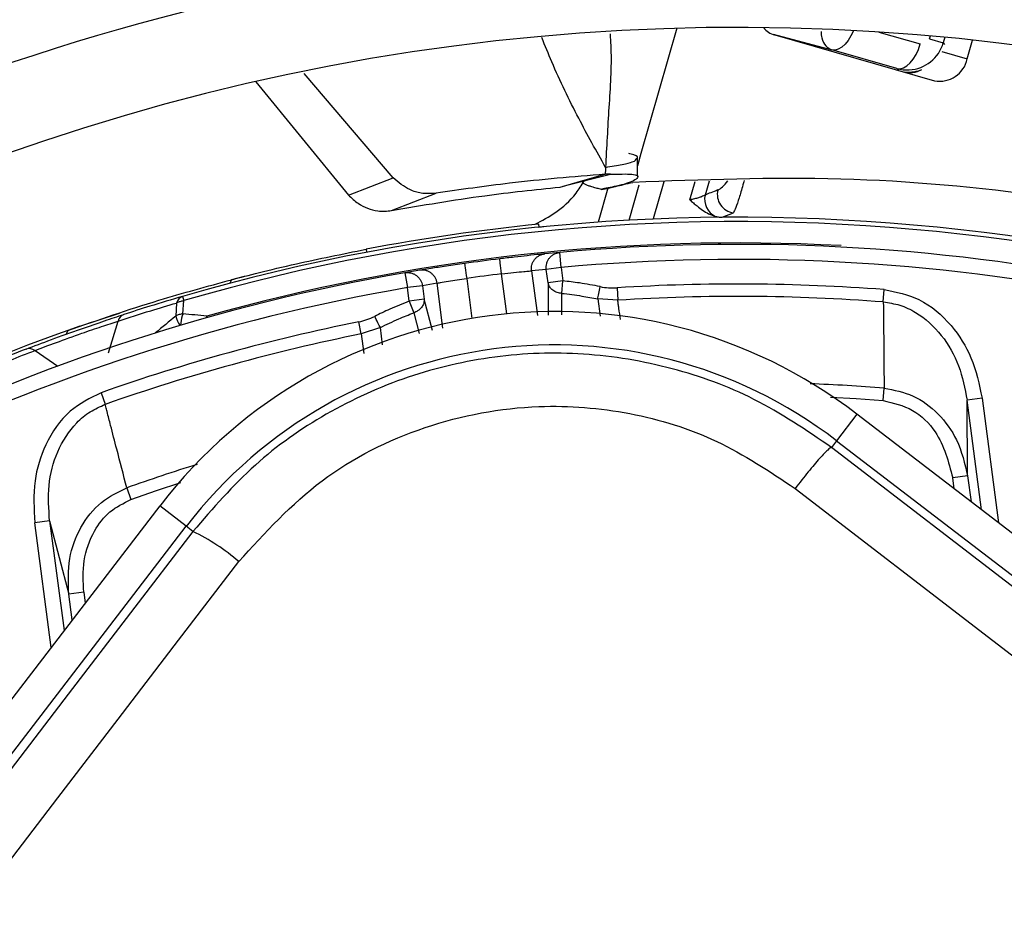
# Model space of a CAD drawing. Units: millimetres. Extents: x 5 to 414, y 3 to 291.
# Drawn here: x 193 to 196, y 247 to 249 of the extents above; entities that cross this region are included whole.
import ezdxf

# ---------------------------------------------------------------- set-up
doc = ezdxf.new("R2010")
doc.units = ezdxf.units.MM

msp = doc.modelspace()

# ---------------------------------------------------------------- linework, layer by layer
at = {"color": 8, "linetype": 'Continuous', "lineweight": 25}
for p, q in [((194.8706, 248.6452), (194.7912, 248.3684)), ((195.317, 248.637), (195.4091, 248.6106)), ((195.4297, 248.6219), (195.4315, 248.6282)), ((195.4632, 248.6253), (195.4598, 248.6133)), ((195.4598, 248.6133), (195.4626, 248.6091)), ((195.4566, 248.5938), (195.5129, 248.5777)), ((195.3573, 248.5561), (195.36, 248.5522)), ((194.7912, 248.3684), (194.7834, 248.3411)), ((194.765, 248.2205), (194.7875, 248.299)), ((194.8417, 248.3054), (194.8181, 248.2232)), ((194.8992, 248.2657), (194.9109, 248.3064)), ((194.9418, 248.3069), (194.933, 248.2762)), ((194.4945, 248.0134), (194.4828, 248.1019)), ((194.5489, 248.1085), (194.562, 248.0094)), ((194.4057, 248.0918), (194.4173, 248.0033)), ((194.5856, 248.0817), (194.5858, 248.0101)), ((194.6163, 248.0111), (194.6159, 248.0587)), ((194.3299, 247.9765), (194.3116, 248.0457)), ((194.6954, 248.0463), (194.7007, 248.008)), ((194.2884, 248.0156), (194.3003, 247.9695)), ((194.1724, 247.9688), (194.1778, 247.9258)), ((194.2195, 247.9447), (194.2147, 247.983)), ((193.4508, 247.9322), (193.5013, 247.8977)), ((195.5447, 247.5796), (195.5128, 247.8226)), ((195.5457, 247.8269), (195.582, 247.551)), ((195.484, 247.6262), (195.4809, 247.6502)), ((193.4865, 247.2751), (193.4502, 247.551)), ((193.4831, 247.5553), (193.5151, 247.3123)), ((193.5585, 247.3971), (193.5617, 247.3731))]:
    msp.add_line(p, q, dxfattribs=at)
at = {"color": 7, "linetype": 'Continuous', "lineweight": 25}
for p, q in [((195.0834, 248.6324), (195.2134, 248.5974)), ((195.087, 248.6305), (195.4402, 248.5292)), ((195.4297, 248.6219), (195.4598, 248.6133)), ((195.5129, 248.5777), (195.5248, 248.619)), ((195.3573, 248.5561), (195.2134, 248.5974)), ((194.2427, 248.3141), (194.0465, 248.545)), ((193.9392, 248.5264), (194.1439, 248.2763)), ((194.1439, 248.2763), (194.2427, 248.3141)), ((194.6182, 248.2958), (194.7236, 248.3221)), ((194.6625, 248.3083), (194.7121, 248.3224)), ((194.6121, 248.294), (194.6625, 248.3083)), ((194.7177, 248.2913), (194.6962, 248.2162)), ((194.239, 248.2418), (194.3379, 248.2801)), ((194.971, 248.2273), (194.9955, 248.2371)), ((194.5652, 248.205), (194.5821, 248.2072)), ((194.566, 248.2051), (194.5653, 248.2117)), ((194.1831, 248.1563), (194.1844, 248.1497)), ((194.6115, 248.1492), (194.5786, 248.1461)), ((194.6146, 248.116), (194.6115, 248.1492)), ((194.6146, 248.116), (194.5816, 248.1117)), ((194.6146, 248.116), (194.6185, 248.0861)), ((193.9135, 248.0962), (193.8856, 248.0889)), ((194.3017, 248.1096), (194.2691, 248.1041)), ((194.2691, 248.1041), (194.2747, 248.0713)), ((194.5816, 248.1116), (194.5489, 248.1085)), ((194.5856, 248.0817), (194.5816, 248.1117)), ((193.8856, 248.0889), (193.8817, 248.081)), ((194.3077, 248.0756), (194.2747, 248.0713)), ((194.3401, 248.081), (194.3077, 248.0756)), ((194.3077, 248.0756), (194.3116, 248.0457)), ((194.3531, 247.9819), (194.3401, 248.081)), ((194.6185, 248.0861), (194.5856, 248.0817)), ((194.6158, 248.0587), (194.6185, 248.0861)), ((193.7773, 248.052), (193.78, 248.0426)), ((194.2787, 248.0413), (194.2747, 248.0713)), ((194.7382, 248.0708), (194.7399, 248.0436)), ((195.3272, 248.0397), (195.3293, 248.0669)), ((193.7638, 248.0373), (193.762, 248.0081)), ((193.7778, 248.0423), (193.78, 248.0426)), ((193.7781, 248.0133), (193.78, 248.0426)), ((194.3116, 248.0457), (194.2787, 248.0413)), ((194.2787, 248.0413), (194.2884, 248.0156)), ((194.7399, 248.0435), (194.6954, 248.0463)), ((193.5503, 247.9862), (193.6377, 248.0145)), ((193.5503, 247.9862), (193.5231, 247.9766)), ((193.6135, 247.9272), (193.6345, 247.9973)), ((194.1724, 247.9689), (194.167, 247.9956)), ((193.5231, 247.9766), (193.5199, 247.9683)), ((194.2147, 247.983), (194.1724, 247.9688)), ((193.5971, 247.8388), (193.6061, 247.8131)), ((195.3269, 247.8215), (195.3291, 247.8488)), ((195.5457, 247.8269), (195.5128, 247.8226)), ((195.5138, 247.6545), (195.5128, 247.8226)), ((195.269, 247.7911), (195.224, 247.7325)), ((198.7598, 245.1126), (195.269, 247.7911)), ((195.224, 247.7325), (195.2126, 247.7177)), ((195.224, 247.7325), (198.7147, 245.0539)), ((195.5138, 247.6545), (195.4809, 247.6502)), ((195.5138, 247.6545), (195.5213, 247.5976)), ((193.6538, 247.6282), (193.6629, 247.6025)), ((193.7267, 247.5881), (191.0481, 244.0973)), ((193.7854, 247.5431), (193.7267, 247.5881)), ((193.4831, 247.5553), (193.4502, 247.551)), ((193.4831, 247.5553), (193.5256, 247.3927)), ((191.1068, 244.0523), (193.7854, 247.5431)), ((193.8002, 247.5317), (193.7854, 247.5431)), ((193.5585, 247.3971), (193.5256, 247.3927)), ((193.5331, 247.3358), (193.5256, 247.3927))]:
    msp.add_line(p, q, dxfattribs=at)
at = {"color": 8, "linetype": 'Continuous', "lineweight": 25, "flags": 128}
for points in [[(195.2612, 248.6403), (195.261, 248.6397), (195.2557, 248.6284), (195.2495, 248.6182), (195.2426, 248.6098), (195.2352, 248.6032), (195.2277, 248.5989), (195.2204, 248.5969), (195.2134, 248.5974)], [(193.8305, 248.008), (193.8294, 248.0052), (193.8291, 248.0044)], [(193.8305, 248.008), (193.8311, 248.0057), (193.8313, 248.005)], [(195.2105, 247.8292), (195.2669, 247.8259), (195.3269, 247.8215)], [(193.6629, 247.6025), (193.7197, 247.6222), (193.7733, 247.64)]]:
    msp.add_lwpolyline(points, dxfattribs=at)
at = {"color": 7, "linetype": 'Continuous', "lineweight": 25, "flags": 128}
for points in [[(195.3573, 248.5561), (195.3643, 248.5557), (195.3716, 248.5576), (195.3791, 248.562), (195.3865, 248.5685), (195.3934, 248.577), (195.3996, 248.5871), (195.4049, 248.5984), (195.4091, 248.6106)], [(194.401, 248.1248), (194.4011, 248.1241), (194.4014, 248.1222), (194.4018, 248.1192), (194.4024, 248.1151), (194.4031, 248.1101), (194.4039, 248.1044), (194.4047, 248.0982), (194.4057, 248.0918)], [(194.4828, 248.1019), (194.482, 248.1084), (194.4813, 248.1146), (194.4806, 248.1203), (194.4799, 248.1253), (194.4794, 248.1294), (194.4791, 248.1325), (194.4788, 248.1344), (194.4788, 248.135)], [(194.6954, 248.0463), (194.6959, 248.0487), (194.6965, 248.0515), (194.6971, 248.0546), (194.6979, 248.058), (194.6986, 248.0617), (194.6994, 248.0655), (194.7002, 248.0695), (194.7011, 248.0735)], [(194.2147, 247.983), (194.2136, 247.9852), (194.2123, 247.9878), (194.2109, 247.9906), (194.2093, 247.9937), (194.2076, 247.9971), (194.2058, 248.0006), (194.204, 248.0042), (194.2022, 248.0078)], [(198.7034, 245.0391), (198.2671, 245.3732), (197.8306, 245.7076), (197.3939, 246.0424), (196.9572, 246.3774), (196.5206, 246.7125), (196.0842, 247.0476), (195.6482, 247.3827), (195.2126, 247.7177)], [(195.132, 247.6271), (195.5693, 247.2908), (196.0071, 246.9544), (196.4452, 246.6179), (196.8836, 246.2814), (197.322, 245.9451), (197.7605, 245.609), (198.1987, 245.2732), (198.6368, 244.9378)], [(193.8002, 247.5317), (193.6623, 247.3516), (193.5243, 247.1714), (193.3863, 246.9912), (193.2482, 246.811), (193.11, 246.6307), (192.9718, 246.4504), (192.8335, 246.27), (192.6952, 246.0897)], [(192.8329, 246.0704), (192.9666, 246.2448), (193.1003, 246.4192), (193.234, 246.5936), (193.3676, 246.768), (193.5012, 246.9423), (193.6347, 247.1166), (193.7681, 247.2909), (193.9015, 247.4651)]]:
    msp.add_lwpolyline(points, dxfattribs=at)
at = {"color": 7, "linetype": 'Continuous', "lineweight": 25}
for centre, radius in [((195.0055, 243.9671), 18.0032), ((195.0055, 243.8338), 15.7667), ((195.0055, 243.8338), 15.7333), ((195.0055, 243.8338), 15.6133), ((195.0055, 243.8338), 15.58)]:
    msp.add_circle(centre, radius, dxfattribs=at)
for centre, radius, start, end in [((195.0055, 243.8338), 6.8133, 58.98855, 136.032), ((195.0055, 243.8338), 6.3333, 59.43537, 135.56463), ((195.0055, 243.8338), 6.1467, 59.6281, 135.3719), ((195.0055, 243.8338), 5.6667, 60.1824, 134.8176), ((195.0055, 243.8338), 5.48, 60.4244, 134.5756), ((195.0055, 243.8338), 5, 61.1304, 133.8696), ((195.0055, 243.8338), 4.8133, 61.4434, 133.5566), ((195.1011, 248.6787), 0.0503, 219.4215, 253.6085), ((195.452, 248.5903), 0.0622, 259.0878, 348.3131), ((195.3859, 248.599), 0.0521, 254.903, 300.3498), ((194.9731, 248.2666), 0.0412, 166.4586, 245.7064), ((195.0008, 248.2775), 0.0408, 165.9977, 262.5409), ((195.0055, 243.8338), 4.3933, 62.246, 106.2339), ((195.0055, 243.8338), 4.4, 95.7408, 100.7719), ((195.0055, 243.8338), 4.3364, 86.9839, 105.7211), ((195.0055, 243.8338), 4.3333, 62.3735, 95.2159), ((195.0055, 243.8338), 4.3333, 96.9815, 98.0185), ((195.0055, 243.8338), 4.3333, 99.7841, 132.6265), ((195.0055, 243.8338), 4.3, 96.9815, 98.0185), ((195.0055, 243.8338), 4.2455, 85.6251, 93.609), ((193.7842, 248.032), 0.0211, 109.1863, 165.3653), ((195.0055, 243.8338), 4.2181, 85.6251, 93.609), ((193.6551, 247.9922), 0.0211, 110.8048, 166.2828), ((194.5994, 246.9184), 1.1, 52.5, 142.5), ((193.8286, 247.9925), 0.0546, 157.5204, 162.2467), ((193.2387, 242.4593), 5.5802, 83.9127, 84.453), ((195.0055, 243.8338), 4.2455, 101.391, 109.3749), ((195.0047, 243.8356), 4.3981, 109.6864, 114.6309), ((195.0055, 243.8338), 4.2181, 101.391, 109.3749), ((194.5994, 246.9184), 1.026, 52.5, 142.5), ((193.4379, 247.9153), 0.0212, 52.7306, 108.1798), ((193.5973, 247.1127), 0.4655, 49.191, 64.1629)]:
    msp.add_arc(centre, radius, start, end, dxfattribs=at)
at = {"color": 8, "linetype": 'Continuous', "lineweight": 25}
for centre, radius, start, end in [((195.3829, 248.6315), 0.0833, 261.732, 288.6338), ((195.0055, 243.8338), 4.3836, 62.2665, 106.2339), ((195.0055, 243.8338), 4.3, 62.4459, 95.2159), ((195.0055, 243.8338), 4.3, 99.7841, 132.5541), ((197.5713, 243.3753), 5.9979, 129.42453, 129.97929), ((193.8162, 248.0219), 0.056, 194.3098, 217.4901), ((193.8596, 247.9834), 0.0869, 162.8207, 176.9148), ((195.0055, 243.8338), 4.028, 85.3922, 87.7277), ((195.0055, 243.8338), 4.028, 107.2723, 109.6078)]:
    msp.add_arc(centre, radius, start, end, dxfattribs=at)
at = {"color": 7, "linetype": 'Continuous', "lineweight": 25}
for centre, major_axis, ratio, start_param, end_param in [((195.3796, 248.6364), (0.0685, -0.0479), 0.997248, 5.382754, 6.612907), ((194.7202, 248.2711), (-0.0292, 0.1991), 0.82295, 2.849958, 3.073744), ((194.1325, 248.1937), (-0.0234, 0.1999), 0.82297, 3.209454, 3.433246)]:
    msp.add_ellipse(centre, major_axis=major_axis, ratio=ratio, start_param=start_param, end_param=end_param, dxfattribs=at)
at = {"color": 8, "linetype": 'Continuous', "lineweight": 25}
for centre, major_axis, ratio, start_param, end_param in [((195.3796, 248.6364), (0.0685, -0.0479), 0.997248, 5.05161, 5.382754), ((194.9871, 248.3785), (0.0339, 0.0915), 0.297179, 3.39526, 3.942331)]:
    msp.add_ellipse(centre, major_axis=major_axis, ratio=ratio, start_param=start_param, end_param=end_param, dxfattribs=at)
for points, knots in [([(194.7127, 248.3374), (194.6927, 248.3734), (194.6505, 248.4493), (194.6037, 248.5454), (194.5792, 248.6065), (194.572, 248.6246)], [0, 0, 0, 0, 0.388736, 0.8199705, 1, 1, 1, 1]), ([(194.7228, 248.6326), (194.7235, 248.6219), (194.7269, 248.5695), (194.72, 248.4721), (194.7151, 248.382), (194.7127, 248.3374)], [0, 0, 0, 0, 0.115943, 0.563357, 1, 1, 1, 1]), ([(195.1895, 248.6378), (195.1898, 248.633), (195.1909, 248.6197), (195.1996, 248.6048), (195.2088, 248.5999), (195.2134, 248.5974)], [0, 0, 0, 0, 0.219831, 0.608811, 1, 1, 1, 1]), ([(194.7127, 248.3374), (194.7259, 248.3398), (194.7521, 248.3444), (194.7792, 248.3506), (194.7806, 248.3547), (194.7815, 248.3572)], [0, 0, 0, 0, 0.278355, 0.549445, 1, 1, 1, 1]), ([(195.0192, 248.3081), (195.0184, 248.3049), (195.0143, 248.2896), (195.0079, 248.2686), (195.0003, 248.2461), (194.9971, 248.2402), (194.9955, 248.2371)], [0, 0, 0, 0, 0.0766353, 0.3629245, 0.6721848, 1, 1, 1, 1]), ([(194.7458, 248.0006), (194.7447, 248.0089), (194.7431, 248.0204), (194.7414, 248.0331), (194.7407, 248.0377), (194.7405, 248.0394), (194.7404, 248.0399), (194.7404, 248.0401), (194.7404, 248.0401), (194.7404, 248.0402), (194.7404, 248.0402), (194.7404, 248.0404), (194.7403, 248.0412), (194.7401, 248.0422), (194.74, 248.0432), (194.74, 248.0434), (194.7399, 248.0435)], [0, 0, 0, 0, 0.579852, 0.800638, 0.88752, 0.906791, 0.916059, 0.920602, 0.920884, 0.921024, 0.921095, 0.921126, 0.934574, 0.979867, 0.993079, 1, 1, 1, 1])]:
    msp.add_open_spline(points, degree=3, knots=knots, dxfattribs=at)
at = {"color": 7, "linetype": 'Continuous', "lineweight": 25}
for points, knots in [([(194.7815, 248.3572), (194.7821, 248.3577), (194.7873, 248.3613), (194.7753, 248.3653), (194.766, 248.3676), (194.7643, 248.368)], [0, 0, 0, 0, 0.112434, 0.841442, 1, 1, 1, 1]), ([(194.7841, 248.3161), (194.7837, 248.3226), (194.7831, 248.3362), (194.7834, 248.35), (194.7836, 248.3573)], [0, 0, 0, 0, 0.473363, 1, 1, 1, 1]), ([(194.7127, 248.3374), (194.7126, 248.3349), (194.7124, 248.3299), (194.7122, 248.3249), (194.7121, 248.3224)], [0, 0, 0, 0, 0.500192, 1, 1, 1, 1]), ([(194.3379, 248.2801), (194.327, 248.2795), (194.3083, 248.2784), (194.2755, 248.2876), (194.2549, 248.3042), (194.2427, 248.3141)], [0, 0, 0, 0, 0.358128, 0.617128, 1, 1, 1, 1]), ([(194.7121, 248.3224), (194.6413, 248.3165), (194.5147, 248.3059), (194.3919, 248.288), (194.3379, 248.2801)], [0, 0, 0, 0, 0.56, 1, 1, 1, 1]), ([(194.7236, 248.3221), (194.7418, 248.3227), (194.7816, 248.3238), (194.7885, 248.3143), (194.7601, 248.2999), (194.7186, 248.2923), (194.7086, 248.2901), (194.7047, 248.2893)], [0, 0, 0, 0, 0.1543972, 0.3383162, 0.5778722, 0.8387093, 1, 1, 1, 1]), ([(194.7236, 248.3221), (194.7215, 248.3222), (194.7178, 248.3222), (194.7138, 248.3224), (194.7121, 248.3224)], [0, 0, 0, 0, 0.559983, 1, 1, 1, 1]), ([(197.1215, 247.8152), (196.9776, 247.8858), (196.6599, 248.0414), (196.1763, 248.1864), (195.6894, 248.2794), (195.2339, 248.3213), (194.9266, 248.31), (194.7729, 248.3043)], [0, 0, 0, 0, 0.197854, 0.43649, 0.624077, 0.811848, 1, 1, 1, 1]), ([(194.239, 248.2417), (194.3076, 248.2536), (194.43, 248.2747), (194.5564, 248.2881), (194.6121, 248.294)], [0, 0, 0, 0, 0.559988, 1, 1, 1, 1]), ([(194.557, 248.2118), (194.5723, 248.2197), (194.6028, 248.2354), (194.6408, 248.2684), (194.6595, 248.298), (194.6653, 248.3072)], [0, 0, 0, 0, 0.409641, 0.817317, 1, 1, 1, 1]), ([(194.6653, 248.3072), (194.6619, 248.3055), (194.658, 248.3035), (194.675, 248.2972), (194.6832, 248.2947), (194.6914, 248.2923), (194.6982, 248.2904), (194.7016, 248.2895), (194.7032, 248.2891)], [0, 0, 0, 0, 0.668752, 0.782535, 0.869877, 0.938991, 0.969881, 1, 1, 1, 1]), ([(194.703, 248.2889), (194.7032, 248.2888), (194.7036, 248.2887), (194.7102, 248.2896), (194.7208, 248.2918), (194.7391, 248.2963), (194.7593, 248.3011), (194.7729, 248.3043)], [0, 0, 0, 0, 0.22384, 0.422811, 0.579801, 0.716593, 1, 1, 1, 1]), ([(194.1439, 248.2763), (194.151, 248.2697), (194.1646, 248.257), (194.187, 248.2459), (194.2122, 248.2391), (194.2292, 248.2408), (194.239, 248.2418)], [0, 0, 0, 0, 0.227231, 0.436435, 0.675016, 1, 1, 1, 1]), ([(194.933, 248.2762), (194.9308, 248.275), (194.9271, 248.2728), (194.9183, 248.27), (194.9095, 248.2677), (194.9026, 248.2663), (194.8992, 248.2657)], [0, 0, 0, 0, 0.336737, 0.556847, 0.778087, 1, 1, 1, 1]), ([(194.9612, 248.2874), (194.9559, 248.2854), (194.9466, 248.2818), (194.9372, 248.2779), (194.933, 248.2762)], [0, 0, 0, 0, 0.560007, 1, 1, 1, 1]), ([(194.8992, 248.2657), (194.9018, 248.2634), (194.9071, 248.2588), (194.9164, 248.2509), (194.9275, 248.2426), (194.9409, 248.2341), (194.951, 248.2307), (194.9561, 248.229)], [0, 0, 0, 0, 0.152756, 0.304592, 0.528185, 0.758521, 1, 1, 1, 1]), ([(194.9561, 248.229), (194.9589, 248.2284), (194.9637, 248.2274), (194.9688, 248.2273), (194.971, 248.2273)], [0, 0, 0, 0, 0.559892, 1, 1, 1, 1]), ([(193.8856, 248.0889), (193.9047, 248.0939), (193.943, 248.1038), (194.0434, 248.1281), (194.1301, 248.1456), (194.1831, 248.1563)], [0, 0, 0, 0, 0.279132, 0.559059, 1, 1, 1, 1]), ([(194.5786, 248.146), (194.5757, 248.1458), (194.5699, 248.1452), (194.5432, 248.1424), (194.5115, 248.1389), (194.4897, 248.1363), (194.4788, 248.135)], [0, 0, 0, 0, 0.277687, 0.556421, 0.77855, 1, 1, 1, 1]), ([(194.401, 248.1248), (194.3872, 248.1228), (194.3596, 248.1188), (194.3277, 248.1138), (194.3077, 248.1106), (194.3037, 248.1099), (194.3017, 248.1096)], [0, 0, 0, 0, 0.280725, 0.561087, 0.781736, 1, 1, 1, 1]), ([(194.4828, 248.1019), (194.492, 248.103), (194.5103, 248.105), (194.5315, 248.107), (194.545, 248.1082), (194.5476, 248.1084), (194.5489, 248.1085)], [0, 0, 0, 0, 0.279464, 0.558753, 0.779232, 1, 1, 1, 1]), ([(193.5231, 247.9766), (193.5901, 247.9997), (193.7096, 248.0408), (193.8318, 248.0742), (193.8856, 248.0889)], [0, 0, 0, 0, 0.559998, 1, 1, 1, 1]), ([(194.3401, 248.081), (194.342, 248.0814), (194.3458, 248.0821), (194.3633, 248.0852), (194.3841, 248.0885), (194.3985, 248.0907), (194.4057, 248.0918)], [0, 0, 0, 0, 0.280184, 0.559667, 0.77983, 1, 1, 1, 1]), ([(194.6159, 248.0587), (194.6126, 248.0591), (194.6052, 248.0602), (194.5963, 248.0649), (194.5888, 248.0723), (194.5868, 248.0782), (194.5856, 248.0817)], [0, 0, 0, 0, 0.225057, 0.500085, 0.703319, 1, 1, 1, 1]), ([(194.7011, 248.0735), (194.6857, 248.0764), (194.6584, 248.0817), (194.6307, 248.0847), (194.6185, 248.0861)], [0, 0, 0, 0, 0.559988, 1, 1, 1, 1]), ([(193.7773, 248.052), (193.753, 248.0448), (193.7096, 248.0319), (193.6665, 248.0181), (193.6475, 248.012)], [0, 0, 0, 0, 0.559998, 1, 1, 1, 1]), ([(194.6159, 248.0587), (194.6309, 248.0569), (194.6575, 248.0538), (194.6838, 248.0486), (194.6954, 248.0463)], [0, 0, 0, 0, 0.559889, 1, 1, 1, 1]), ([(195.3293, 248.0669), (195.3558, 248.0615), (195.4125, 248.0499), (195.479, 247.9918), (195.5271, 247.9152), (195.5393, 247.8573), (195.5457, 247.8269)], [0, 0, 0, 0, 0.22975, 0.493146, 0.733879, 1, 1, 1, 1]), ([(193.6345, 247.9973), (193.6586, 248.005), (193.7015, 248.0189), (193.7447, 248.0317), (193.7638, 248.0373)], [0, 0, 0, 0, 0.559999, 1, 1, 1, 1]), ([(194.2787, 248.0413), (194.2642, 248.0356), (194.2382, 248.0254), (194.2132, 248.0132), (194.2022, 248.0078)], [0, 0, 0, 0, 0.559988, 1, 1, 1, 1]), ([(194.3116, 248.0457), (194.3114, 248.042), (194.311, 248.0358), (194.3056, 248.0267), (194.2982, 248.0198), (194.2914, 248.0169), (194.2884, 248.0156)], [0, 0, 0, 0, 0.2970247, 0.4999137, 0.7751125, 1, 1, 1, 1]), ([(195.3272, 248.0397), (195.3276, 248.01), (195.3281, 247.9623), (195.3284, 247.9039), (195.3288, 247.8716), (195.329, 247.8562), (195.329, 247.851), (195.3291, 247.8493), (195.3291, 247.8488)], [0, 0, 0, 0, 0.466472, 0.748959, 0.918043, 0.974088, 0.990811, 1, 1, 1, 1]), ([(195.3272, 248.0397), (195.3395, 248.0378), (195.3645, 248.034), (195.4109, 248.012), (195.459, 247.9677), (195.4978, 247.8993), (195.5077, 247.8482), (195.5128, 247.8226)], [0, 0, 0, 0, 0.120115, 0.245735, 0.49401, 0.74597, 1, 1, 1, 1]), ([(193.4313, 247.9354), (193.449, 247.9422), (193.4844, 247.9556), (193.549, 247.9788), (193.6062, 247.9985), (193.6338, 248.0075), (193.6475, 248.012)], [0, 0, 0, 0, 0.27859, 0.559221, 0.780329, 1, 1, 1, 1]), ([(194.2147, 247.983), (194.2282, 247.9896), (194.2523, 248.0014), (194.2774, 248.0112), (194.2884, 248.0156)], [0, 0, 0, 0, 0.560038, 1, 1, 1, 1]), ([(193.4508, 247.9322), (193.4658, 247.9379), (193.4958, 247.9493), (193.5508, 247.9691), (193.5994, 247.9858), (193.6228, 247.9934), (193.6345, 247.9973)], [0, 0, 0, 0, 0.27977, 0.559094, 0.779522, 1, 1, 1, 1]), ([(193.4313, 247.9354), (193.4077, 247.9263), (193.3656, 247.9099), (193.3238, 247.8925), (193.3054, 247.8849)], [0, 0, 0, 0, 0.560002, 1, 1, 1, 1]), ([(193.3251, 247.882), (193.3484, 247.8916), (193.3901, 247.9089), (193.4322, 247.9251), (193.4508, 247.9322)], [0, 0, 0, 0, 0.559999, 1, 1, 1, 1]), ([(195.2126, 247.7177), (195.1568, 247.7556), (195.0477, 247.8299), (194.8598, 247.8981), (194.6653, 247.9307), (194.4668, 247.9239), (194.2734, 247.879), (194.094, 247.7972), (193.9303, 247.6827), (193.8442, 247.5828), (193.8002, 247.5317)], [0, 0, 0, 0, 0.12784, 0.250034, 0.375934, 0.500148, 0.624313, 0.750154, 0.872251, 1, 1, 1, 1]), ([(193.5971, 247.8388), (193.5729, 247.8268), (193.5211, 247.8009), (193.4719, 247.7275), (193.4453, 247.6411), (193.4485, 247.582), (193.4502, 247.551)], [0, 0, 0, 0, 0.229659, 0.493053, 0.733836, 1, 1, 1, 1]), ([(195.3291, 247.8488), (195.351, 247.8446), (195.3955, 247.8361), (195.4512, 247.7934), (195.4957, 247.7324), (195.5074, 247.6819), (195.5138, 247.6545)], [0, 0, 0, 0, 0.229383, 0.465098, 0.709586, 1, 1, 1, 1]), ([(193.4831, 247.5553), (193.4813, 247.5814), (193.4777, 247.6333), (193.4974, 247.7095), (193.5325, 247.7647), (193.5716, 247.7979), (193.5948, 247.8081), (193.6061, 247.8131)], [0, 0, 0, 0, 0.254028, 0.5059893, 0.7542653, 0.8798927, 1, 1, 1, 1]), ([(193.6538, 247.6282), (193.6464, 247.6569), (193.6346, 247.703), (193.6198, 247.7592), (193.6119, 247.7904), (193.608, 247.8059), (193.6066, 247.8112), (193.6061, 247.8131)], [0, 0, 0, 0, 0.465291, 0.748703, 0.913109, 0.969892, 1, 1, 1, 1]), ([(195.3269, 247.8215), (195.3494, 247.8162), (195.3947, 247.8055), (195.4561, 247.7442), (195.4714, 247.6859), (195.4809, 247.6502)], [0, 0, 0, 0, 0.2772417, 0.5575319, 1, 1, 1, 1]), ([(193.9015, 247.4651), (193.9595, 247.5288), (194.0754, 247.6561), (194.31, 247.7729), (194.547, 247.8177), (194.7678, 247.7996), (194.9634, 247.7397), (195.0758, 247.6646), (195.132, 247.6271)], [0, 0, 0, 0, 0.186857, 0.373304, 0.559556, 0.706139, 0.852946, 1, 1, 1, 1]), ([(193.5256, 247.3927), (193.5246, 247.4193), (193.5226, 247.4704), (193.5489, 247.5417), (193.5927, 247.5988), (193.6341, 247.6188), (193.6538, 247.6282)], [0, 0, 0, 0, 0.274034, 0.528122, 0.776308, 1, 1, 1, 1]), ([(193.5585, 247.3971), (193.5574, 247.4206), (193.555, 247.4674), (193.5772, 247.5297), (193.6139, 247.5783), (193.6466, 247.5944), (193.6629, 247.6025)], [0, 0, 0, 0, 0.282564, 0.563306, 0.782433, 1, 1, 1, 1])]:
    msp.add_open_spline(points, degree=3, knots=knots, dxfattribs=at)
for points in [[(194.5489, 248.1085), (194.5488, 248.1108), (194.5484, 248.1152), (194.5496, 248.1218), (194.552, 248.1281), (194.5556, 248.1337), (194.5603, 248.1386), (194.5658, 248.1423), (194.572, 248.145), (194.5764, 248.1457), (194.5786, 248.1461)], [(194.5816, 248.1117), (194.5815, 248.1139), (194.5812, 248.1184), (194.5824, 248.125), (194.5848, 248.1313), (194.5884, 248.137), (194.5931, 248.1418), (194.5987, 248.1455), (194.6049, 248.1482), (194.6093, 248.1489), (194.6115, 248.1492)], [(194.2691, 248.1041), (194.2713, 248.1044), (194.2757, 248.1049), (194.2824, 248.1039), (194.2888, 248.1017), (194.2945, 248.0983), (194.2995, 248.0937), (194.3035, 248.0883), (194.3064, 248.0822), (194.3072, 248.0778), (194.3077, 248.0756)], [(194.3401, 248.081), (194.3397, 248.0832), (194.3388, 248.0876), (194.3359, 248.0937), (194.332, 248.0991), (194.3271, 248.1037), (194.3213, 248.1071), (194.315, 248.1093), (194.3084, 248.1103), (194.3039, 248.1098), (194.3017, 248.1096)], [(193.7638, 248.0373), (193.7659, 248.0385), (193.7701, 248.0407), (193.7753, 248.0418), (193.7778, 248.0423)], [(193.7781, 248.0133), (193.7752, 248.0129), (193.7694, 248.012), (193.7647, 248.0096), (193.7623, 248.0084)], [(195.2126, 247.7177), (195.2105, 247.7167), (195.2064, 247.7149), (195.1874, 247.6947), (195.1618, 247.6648), (195.1419, 247.6396), (195.132, 247.6271)]]:
    msp.add_open_spline(points, degree=3, dxfattribs=at)

doc.saveas('drawing.dxf')
